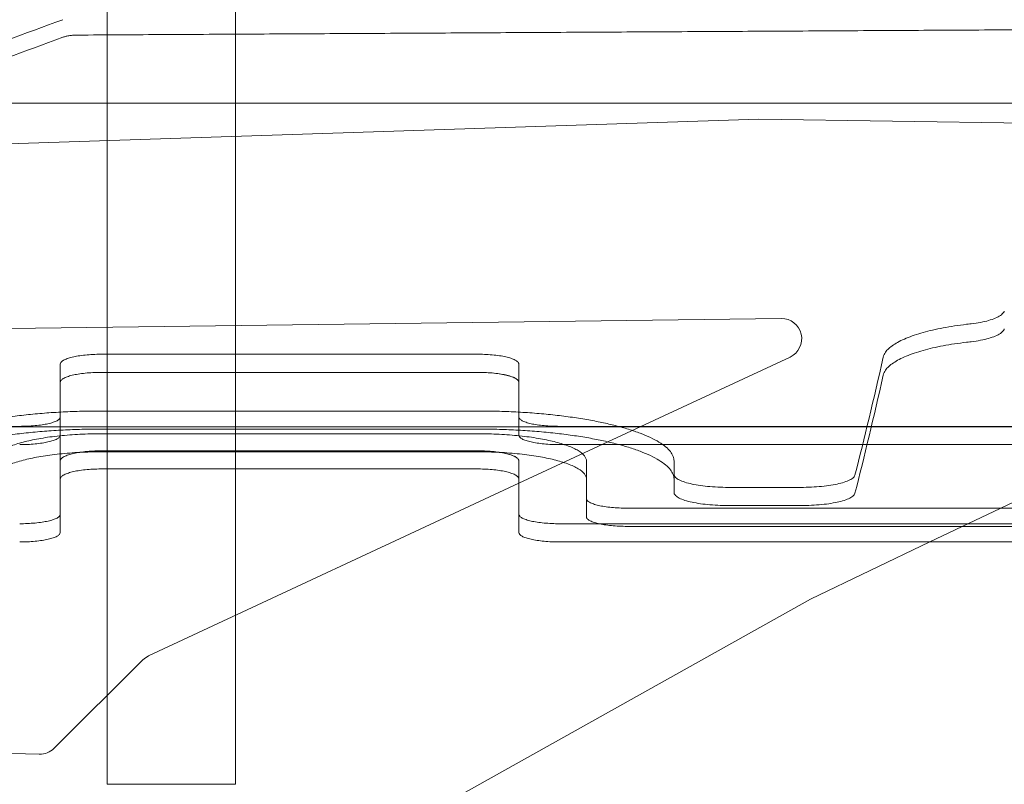
# Model space of a CAD drawing. Units: millimetres. Extents: x -2600 to 7806, y -2747 to 2527.
# Drawn here: x 2643 to 2788, y -739 to -626 of the extents above; entities that cross this region are included whole.
import ezdxf

# ---------------------------------------------------------------- set-up
doc = ezdxf.new("R2010")
doc.units = ezdxf.units.MM

msp = doc.modelspace()

# ---------------------------------------------------------------- linework, layer by layer
at = {"color": 0, "linetype": 'Continuous', "lineweight": 0}
for p, q in [((2655.494, -739.499, 0), (2655.494, -573.999, 0)), ((2674.494, -739.499, 0), (2674.494, -573.999, 0)), ((2479.572, -638.499, 0), (2977.513, -638.499, 0)), ((2633.093, -644.821, 0), (2752.052, -640.885, 0)), ((2752.052, -640.885, 0), (2838.903, -642.151, 0)), ((2873.721, -657.586, 0), (2777.417, -703.571, 0)), ((2755.375, -670.432, 0), (2641.073, -671.939, 0)), ((2654.513, -675.744, 0), (2710.513, -675.744, 0)), ((2716.513, -694.875, 0), (2756.682, -676.151, 0)), ((2648.513, -685.063, 0), (2648.513, -677.228, 0)), ((2648.513, -677.228, 0), (2648.513, -679.917, 0)), ((2654.513, -678.43, 0), (2710.513, -678.43, 0)), ((2710.513, -678.43, 0), (2654.513, -678.43, 0)), ((2716.513, -677.228, 0), (2716.513, -685.063, 0)), ((2716.513, -677.228, 0), (2716.513, -679.917, 0)), ((2648.513, -679.917, 0), (2648.513, -691.566, 0)), ((2648.513, -687.768, 0), (2648.513, -679.917, 0)), ((2648.513, -679.917, 0), (2648.513, -687.768, 0)), ((2716.513, -679.917, 0), (2716.513, -687.768, 0)), ((2716.513, -687.768, 0), (2716.513, -679.917, 0)), ((2710.494, -684.157, 0), (2654.494, -684.157, 0)), ((2648.513, -685.063, 0), (2648.513, -687.768, 0)), ((2648.513, -685.063, 0), (2648.513, -687.768, 0)), ((2716.513, -685.063, 0), (2716.513, -687.768, 0)), ((2498.203, -686.499, 0), (2991.158, -686.499, 0)), ((2541.239, -686.428, 0), (2642.513, -686.428, 0)), ((2654.494, -686.831, 0), (2710.494, -686.831, 0)), ((2722.513, -686.428, 0), (2988.158, -686.428, 0)), ((2648.513, -687.768, 0), (2648.513, -694.251, 0)), ((2654.514, -687.53, 0), (2710.514, -687.53, 0)), ((2710.513, -690.067, 0), (2654.513, -690.067, 0)), ((2654.513, -690.067, 0), (2710.513, -690.067, 0)), ((2710.514, -690.209, 0), (2654.514, -690.209, 0)), ((2722.513, -689.136, 0), (2988.158, -689.136, 0)), ((2988.158, -689.136, 0), (2722.513, -689.136, 0)), ((2648.513, -691.566, 0), (2648.513, -694.251, 0)), ((2648.513, -691.566, 0), (2648.513, -694.253, 0)), ((2648.513, -694.251, 0), (2648.513, -691.566, 0)), ((2716.513, -699.485, 0), (2716.513, -691.566, 0)), ((2716.513, -691.566, 0), (2716.513, -699.485, 0)), ((2716.513, -691.566, 0), (2716.513, -694.253, 0)), ((2726.514, -691.566, 0), (2726.514, -694.253, 0)), ((2726.514, -691.566, 0), (2726.514, -697.143, 0)), ((2739.494, -693.536, 0), (2739.494, -691.566, 0)), ((2739.494, -691.566, 0), (2739.494, -694.253, 0)), ((2710.513, -692.751, 0), (2654.513, -692.751, 0)), ((2648.513, -694.251, 0), (2648.513, -699.485, 0)), ((2648.513, -699.485, 0), (2648.513, -694.251, 0)), ((2648.513, -694.251, 0), (2648.513, -699.485, 0)), ((2648.513, -694.253, 0), (2648.513, -702.188, 0)), ((2716.513, -702.188, 0), (2716.513, -694.253, 0)), ((2726.514, -699.841, 0), (2726.514, -694.253, 0)), ((2739.494, -693.536, 0), (2739.494, -696.226, 0)), ((2739.494, -694.253, 0), (2739.494, -696.226, 0)), ((2661.615, -720.464, 0), (2716.513, -694.875, 0)), ((2758.325, -695.474, 0), (2747.494, -695.474, 0)), ((2726.514, -697.143, 0), (2726.514, -699.841, 0)), ((2732.514, -698.554, 0), (2971.938, -698.554, 0)), ((2747.494, -698.168, 0), (2758.325, -698.168, 0)), ((2648.513, -699.485, 0), (2648.513, -702.188, 0)), ((2648.513, -699.485, 0), (2648.513, -702.188, 0)), ((2716.513, -699.485, 0), (2716.513, -702.188, 0)), ((2726.514, -699.841, 0), (2726.514, -699.841, 0)), ((2988.158, -700.866, 0), (2722.513, -700.866, 0)), ((2722.513, -700.866, 0), (2988.158, -700.866, 0)), ((2971.938, -701.255, 0), (2732.514, -701.255, 0)), ((2988.158, -703.571, 0), (2722.513, -703.571, 0)), ((2777.417, -703.571, 0), (2759.707, -712.027, 0)), ((2759.707, -712.027, 0), (2661.996, -766.718, 0)), ((2647.611, -734.161, 0), (2660.765, -721.058, 0)), ((2594.241, -733.724, 0), (2645.417, -735.035, 0)), ((2655.494, -739.499, 0), (2674.494, -739.499, 0))]:
    msp.add_line(p, q, dxfattribs=at)
for centre, start, end in [((2755.414, -673.432, 0), 294.99122, 90.75548), ((2662.882, -723.183, 0), 114.99122, 134.89132), ((2645.494, -732.036, 0), 268.53188, 314.89132)]:
    msp.add_arc(centre, 3, start, end, dxfattribs=at)
for centre, major_axis, ratio, start_param, end_param in [((3017.509, 1231.37, 0), (1601.773, 1764.989), 0.5588556, 3.9541467, 3.9631993), ((3017.509, 1231.37, 0), (-1604.201, -1767.665), 0.5588556, 0.8128707, 0.8219091), ((2804.643, 1231.37, 0), (-64.729, -1979.012), 0.0532031, 0.2358551, 0.2713435), ((2804.643, 1231.37, 0), (-64.827, -1982.012), 0.0532031, 0.2363488, 0.2717785)]:
    msp.add_ellipse(centre, major_axis=major_axis, ratio=ratio, start_param=start_param, end_param=end_param, dxfattribs=at)
msp.add_rational_spline([(2859.694, -627.252, 0), (2755.339, -627.838, 0), (2651.019, -628.421, 0)], [1, 0.999999638326, 1], degree=2, dxfattribs=at)
for points, knots in [([(2651.019, -628.421, 0), (2650.845, -628.422, 0), (2650.667, -628.429, 0), (2650.297, -628.454, 0), (2650.105, -628.475, 0), (2649.737, -628.528, 0), (2649.561, -628.562, 0), (2649.235, -628.638, 0), (2649.085, -628.682, 0), (2648.933, -628.735, 0), (2648.912, -628.743, 0), (2648.892, -628.75, 0)], [9.1782398, 9.1782398, 9.1782398, 9.1782398, 9.6952354, 9.6952354, 10.2596827, 10.2596827, 10.82413, 10.82413, 11.3885772, 11.3885772, 11.4766191, 11.4766191, 11.4766191, 11.4766191]), ([(2788.444, -669.338, 0), (2788.419, -669.408, 0), (2788.383, -669.478, 0), (2788.233, -669.697, 0), (2788.078, -669.846, 0), (2787.664, -670.131, 0), (2787.406, -670.268, 0), (2786.807, -670.522, 0), (2786.467, -670.638, 0), (2785.751, -670.84, 0), (2785.355, -670.933, 0), (2784.49, -671.098, 0), (2784.022, -671.169, 0), (2783.468, -671.235, 0), (2783.403, -671.242, 0), (2783.337, -671.249, 0)], [37.6627627, 37.6627627, 37.6627627, 37.6627627, 38.390905, 38.390905, 39.9566423, 39.9566423, 41.5223797, 41.5223797, 43.0881171, 43.0881171, 44.5921763, 44.5921763, 46.0962354, 46.0962354, 46.2967489, 46.2967489, 46.2967489, 46.2967489]), ([(2783.337, -671.249, 0), (2783.173, -671.267, 0), (2783.01, -671.286, 0), (2781.625, -671.448, 0), (2780.455, -671.627, 0), (2778.295, -672.036, 0), (2777.304, -672.268, 0), (2775.514, -672.767, 0), (2774.661, -673.055, 0), (2773.162, -673.678, 0), (2772.517, -674.013, 0), (2771.483, -674.709, 0), (2771.094, -675.07, 0), (2770.668, -675.674, 0), (2770.556, -675.917, 0), (2770.503, -676.156, 0)], [68.5216702, 68.5216702, 68.5216702, 68.5216702, 69.0203629, 69.0203629, 72.7791338, 72.7791338, 76.5379047, 76.5379047, 80.4618363, 80.4618363, 84.385768, 84.385768, 88.3096996, 88.3096996, 90.9495222, 90.9495222, 90.9495222, 90.9495222]), ([(2783.337, -673.904, 0), (2783.403, -673.897, 0), (2783.468, -673.89, 0), (2784.022, -673.824, 0), (2784.491, -673.753, 0), (2785.355, -673.588, 0), (2785.751, -673.494, 0), (2786.467, -673.292, 0), (2786.807, -673.176, 0), (2787.406, -672.922, 0), (2787.664, -672.785, 0), (2788.078, -672.499, 0), (2788.233, -672.35, 0), (2788.383, -672.13, 0), (2788.419, -672.06, 0), (2788.444, -671.991, 0)], [2.8075802, 2.8075802, 2.8075802, 2.8075802, 3.0081345, 3.0081345, 4.5122018, 4.5122018, 6.016269, 6.016269, 7.5818175, 7.5818175, 9.147366, 9.147366, 10.7129145, 10.7129145, 11.4409612, 11.4409612, 11.4409612, 11.4409612]), ([(2770.503, -678.818, 0), (2770.556, -678.579, 0), (2770.668, -678.336, 0), (2771.094, -677.731, 0), (2771.483, -677.369, 0), (2772.517, -676.672, 0), (2773.162, -676.336, 0), (2774.661, -675.712, 0), (2775.514, -675.424, 0), (2777.304, -674.924, 0), (2778.295, -674.692, 0), (2780.455, -674.282, 0), (2781.625, -674.104, 0), (2783.009, -673.941, 0), (2783.173, -673.922, 0), (2783.337, -673.904, 0)], [32.0541871, 32.0541871, 32.0541871, 32.0541871, 34.6936642, 34.6936642, 38.6170912, 38.6170912, 42.5405181, 42.5405181, 46.463945, 46.463945, 50.2227408, 50.2227408, 53.9815367, 53.9815367, 54.48034, 54.48034, 54.48034, 54.48034]), ([(2648.513, -677.228, 0), (2648.513, -677.135, 0), (2648.549, -677.039, 0), (2648.703, -676.847, 0), (2648.82, -676.751, 0), (2649.131, -676.567, 0), (2649.326, -676.478, 0), (2649.778, -676.313, 0), (2650.035, -676.238, 0), (2650.573, -676.107, 0), (2650.869, -676.047, 0), (2651.515, -675.94, 0), (2651.865, -675.894, 0), (2652.597, -675.819, 0), (2652.979, -675.79, 0), (2653.749, -675.753, 0), (2654.137, -675.744, 0), (2654.513, -675.744, 0)], [9.2757163, 9.2757163, 9.2757163, 9.2757163, 10.4664033, 10.4664033, 11.6570902, 11.6570902, 12.8477772, 12.8477772, 14.0384642, 14.0384642, 15.1656293, 15.1656293, 16.2927945, 16.2927945, 17.4199596, 17.4199596, 18.5471248, 18.5471248, 18.5471248, 18.5471248]), ([(2710.513, -675.744, 0), (2710.894, -675.744, 0), (2711.287, -675.753, 0), (2712.066, -675.791, 0), (2712.453, -675.821, 0), (2713.192, -675.897, 0), (2713.545, -675.945, 0), (2714.195, -676.054, 0), (2714.493, -676.115, 0), (2715.026, -676.248, 0), (2715.278, -676.323, 0), (2715.719, -676.486, 0), (2715.909, -676.574, 0), (2716.214, -676.757, 0), (2716.328, -676.851, 0), (2716.478, -677.041, 0), (2716.513, -677.136, 0), (2716.513, -677.228, 0)], [18.5471248, 18.5471248, 18.5471248, 18.5471248, 19.6892908, 19.6892908, 20.8314568, 20.8314568, 21.9736228, 21.9736228, 23.1157888, 23.1157888, 24.2915042, 24.2915042, 25.4672196, 25.4672196, 26.6429351, 26.6429351, 27.8186505, 27.8186505, 27.8186505, 27.8186505]), ([(2648.513, -679.917, 0), (2648.513, -679.824, 0), (2648.549, -679.728, 0), (2648.703, -679.535, 0), (2648.82, -679.439, 0), (2649.131, -679.255, 0), (2649.326, -679.166, 0), (2649.778, -679.001, 0), (2650.035, -678.925, 0), (2650.573, -678.794, 0), (2650.869, -678.734, 0), (2651.515, -678.627, 0), (2651.865, -678.58, 0), (2652.597, -678.505, 0), (2652.979, -678.477, 0), (2653.749, -678.439, 0), (2654.137, -678.43, 0), (2654.513, -678.43, 0)], [9.2749375, 9.2749375, 9.2749375, 9.2749375, 10.4654247, 10.4654247, 11.6559119, 11.6559119, 12.8463991, 12.8463991, 14.0368863, 14.0368863, 15.1640604, 15.1640604, 16.2912345, 16.2912345, 17.4184086, 17.4184086, 18.5455827, 18.5455827, 18.5455827, 18.5455827]), ([(2654.513, -678.43, 0), (2654.137, -678.43, 0), (2653.749, -678.439, 0), (2652.979, -678.477, 0), (2652.597, -678.505, 0), (2651.865, -678.58, 0), (2651.515, -678.627, 0), (2650.869, -678.734, 0), (2650.573, -678.794, 0), (2650.035, -678.925, 0), (2649.778, -679.001, 0), (2649.326, -679.166, 0), (2649.131, -679.255, 0), (2648.82, -679.439, 0), (2648.703, -679.535, 0), (2648.549, -679.728, 0), (2648.513, -679.824, 0), (2648.513, -679.917, 0)], [18.5455827, 18.5455827, 18.5455827, 18.5455827, 19.6727568, 19.6727568, 20.7999309, 20.7999309, 21.9271049, 21.9271049, 23.054279, 23.054279, 24.2447662, 24.2447662, 25.4352534, 25.4352534, 26.6257407, 26.6257407, 27.8162279, 27.8162279, 27.8162279, 27.8162279]), ([(2710.513, -678.43, 0), (2710.894, -678.43, 0), (2711.287, -678.44, 0), (2712.066, -678.478, 0), (2712.452, -678.507, 0), (2713.192, -678.584, 0), (2713.545, -678.632, 0), (2714.195, -678.741, 0), (2714.493, -678.803, 0), (2715.026, -678.935, 0), (2715.278, -679.01, 0), (2715.719, -679.174, 0), (2715.909, -679.262, 0), (2716.214, -679.445, 0), (2716.328, -679.54, 0), (2716.478, -679.73, 0), (2716.513, -679.825, 0), (2716.513, -679.917, 0)], [18.5455827, 18.5455827, 18.5455827, 18.5455827, 19.6877083, 19.6877083, 20.8298339, 20.8298339, 21.9719595, 21.9719595, 23.1140851, 23.1140851, 24.2896499, 24.2896499, 25.4652147, 25.4652147, 26.6407795, 26.6407795, 27.8163443, 27.8163443, 27.8163443, 27.8163443]), ([(2716.513, -679.917, 0), (2716.513, -679.824, 0), (2716.477, -679.728, 0), (2716.323, -679.535, 0), (2716.206, -679.439, 0), (2715.895, -679.255, 0), (2715.7, -679.166, 0), (2715.248, -679.001, 0), (2714.991, -678.925, 0), (2714.453, -678.794, 0), (2714.157, -678.734, 0), (2713.511, -678.627, 0), (2713.161, -678.58, 0), (2712.429, -678.505, 0), (2712.047, -678.477, 0), (2711.277, -678.439, 0), (2710.889, -678.43, 0), (2710.513, -678.43, 0)], [9.2749375, 9.2749375, 9.2749375, 9.2749375, 10.4654247, 10.4654247, 11.6559119, 11.6559119, 12.8463991, 12.8463991, 14.0368863, 14.0368863, 15.1640604, 15.1640604, 16.2912345, 16.2912345, 17.4184086, 17.4184086, 18.5455827, 18.5455827, 18.5455827, 18.5455827]), ([(2654.494, -684.157, 0), (2653.587, -684.157, 0), (2652.664, -684.168, 0), (2650.807, -684.215, 0), (2649.873, -684.25, 0), (2648.011, -684.345, 0), (2647.083, -684.405, 0), (2645.252, -684.549, 0), (2644.347, -684.633, 0), (2642.578, -684.823, 0), (2641.712, -684.93, 0), (2640.033, -685.163, 0), (2639.219, -685.29, 0), (2637.657, -685.56, 0), (2636.908, -685.704, 0), (2635.484, -686.004, 0), (2634.81, -686.161, 0), (2633.51, -686.491, 0), (2632.865, -686.671, 0), (2631.636, -687.049, 0), (2631.053, -687.247, 0), (2629.962, -687.659, 0), (2629.454, -687.873, 0), (2628.523, -688.311, 0), (2628.101, -688.536, 0), (2627.35, -688.994, 0), (2627.02, -689.227, 0), (2626.457, -689.697, 0), (2626.224, -689.933, 0), (2625.854, -690.406, 0), (2625.717, -690.642, 0), (2625.538, -691.108, 0), (2625.494, -691.339, 0), (2625.494, -691.566, 0)], [89.6076143, 89.6076143, 89.6076143, 89.6076143, 92.3312789, 92.3312789, 95.0549434, 95.0549434, 97.7786079, 97.7786079, 100.5022724, 100.5022724, 103.225937, 103.225937, 105.9496015, 105.9496015, 108.673266, 108.673266, 111.3969305, 111.3969305, 114.2675402, 114.2675402, 117.1381499, 117.1381499, 120.0087595, 120.0087595, 122.8793692, 122.8793692, 125.7499789, 125.7499789, 128.6205886, 128.6205886, 131.4911982, 131.4911982, 134.3618079, 134.3618079, 134.3618079, 134.3618079]), ([(2739.494, -691.566, 0), (2739.494, -691.339, 0), (2739.451, -691.109, 0), (2739.272, -690.642, 0), (2739.135, -690.406, 0), (2738.765, -689.933, 0), (2738.532, -689.697, 0), (2737.969, -689.227, 0), (2737.639, -688.994, 0), (2736.888, -688.536, 0), (2736.465, -688.311, 0), (2735.535, -687.873, 0), (2735.027, -687.659, 0), (2733.936, -687.247, 0), (2733.353, -687.049, 0), (2732.124, -686.671, 0), (2731.479, -686.491, 0), (2730.179, -686.161, 0), (2729.504, -686.004, 0), (2728.081, -685.704, 0), (2727.332, -685.56, 0), (2725.769, -685.29, 0), (2724.956, -685.163, 0), (2723.276, -684.93, 0), (2722.411, -684.823, 0), (2720.641, -684.633, 0), (2719.737, -684.549, 0), (2717.905, -684.405, 0), (2716.978, -684.345, 0), (2715.116, -684.25, 0), (2714.182, -684.215, 0), (2712.325, -684.168, 0), (2711.402, -684.157, 0), (2710.494, -684.157, 0)], [44.8529467, 44.8529467, 44.8529467, 44.8529467, 47.7235563, 47.7235563, 50.594166, 50.594166, 53.4647757, 53.4647757, 56.3353853, 56.3353853, 59.205995, 59.205995, 62.0766047, 62.0766047, 64.9472144, 64.9472144, 67.817824, 67.817824, 70.5414886, 70.5414886, 73.2651531, 73.2651531, 75.9888176, 75.9888176, 78.7124821, 78.7124821, 81.4361467, 81.4361467, 84.1598112, 84.1598112, 86.8834757, 86.8834757, 89.6071402, 89.6071402, 89.6071402, 89.6071402]), ([(2642.513, -686.428, 0), (2642.889, -686.428, 0), (2643.276, -686.42, 0), (2644.046, -686.386, 0), (2644.428, -686.36, 0), (2645.158, -686.292, 0), (2645.507, -686.25, 0), (2646.152, -686.153, 0), (2646.447, -686.098, 0), (2646.986, -685.979, 0), (2647.245, -685.909, 0), (2647.698, -685.758, 0), (2647.893, -685.676, 0), (2648.206, -685.506, 0), (2648.323, -685.417, 0), (2648.477, -685.239, 0), (2648.513, -685.149, 0), (2648.513, -685.063, 0)], [0, 0, 0, 0, 1.126957, 1.126957, 2.253914, 2.253914, 3.3808709, 3.3808709, 4.5078279, 4.5078279, 5.7069912, 5.7069912, 6.9061545, 6.9061545, 8.1053178, 8.1053178, 9.3044811, 9.3044811, 9.3044811, 9.3044811]), ([(2716.513, -685.063, 0), (2716.513, -685.15, 0), (2716.549, -685.239, 0), (2716.703, -685.417, 0), (2716.82, -685.506, 0), (2717.133, -685.676, 0), (2717.328, -685.758, 0), (2717.781, -685.909, 0), (2718.04, -685.979, 0), (2718.579, -686.098, 0), (2718.874, -686.153, 0), (2719.518, -686.25, 0), (2719.868, -686.292, 0), (2720.598, -686.36, 0), (2720.98, -686.386, 0), (2721.75, -686.42, 0), (2722.137, -686.428, 0), (2722.513, -686.428, 0)], [-9.3044812, -9.3044812, -9.3044812, -9.3044812, -8.1053179, -8.1053179, -6.9061546, -6.9061546, -5.7069913, -5.7069913, -4.507828, -4.507828, -3.380871, -3.380871, -2.253914, -2.253914, -1.126957, -1.126957, 0, 0, 0, 0]), ([(2625.494, -694.253, 0), (2625.494, -694.026, 0), (2625.538, -693.795, 0), (2625.717, -693.327, 0), (2625.854, -693.091, 0), (2626.224, -692.617, 0), (2626.457, -692.38, 0), (2627.02, -691.91, 0), (2627.35, -691.677, 0), (2628.101, -691.218, 0), (2628.523, -690.992, 0), (2629.453, -690.553, 0), (2629.961, -690.339, 0), (2631.053, -689.927, 0), (2631.636, -689.728, 0), (2632.864, -689.349, 0), (2633.509, -689.169, 0), (2634.81, -688.838, 0), (2635.484, -688.682, 0), (2636.907, -688.381, 0), (2637.656, -688.237, 0), (2639.219, -687.966, 0), (2640.033, -687.839, 0), (2641.712, -687.605, 0), (2642.578, -687.499, 0), (2644.347, -687.308, 0), (2645.251, -687.224, 0), (2647.083, -687.08, 0), (2648.011, -687.02, 0), (2649.873, -686.924, 0), (2650.807, -686.889, 0), (2652.664, -686.842, 0), (2653.587, -686.831, 0), (2654.494, -686.831, 0)], [44.8491396, 44.8491396, 44.8491396, 44.8491396, 47.7192946, 47.7192946, 50.5894495, 50.5894495, 53.4596045, 53.4596045, 56.3297594, 56.3297594, 59.1999144, 59.1999144, 62.0700693, 62.0700693, 64.9402243, 64.9402243, 67.8103793, 67.8103793, 70.5340665, 70.5340665, 73.2577537, 73.2577537, 75.9814409, 75.9814409, 78.7051281, 78.7051281, 81.4288153, 81.4288153, 84.1525025, 84.1525025, 86.8761897, 86.8761897, 89.599877, 89.599877, 89.599877, 89.599877]), ([(2710.494, -686.831, 0), (2711.402, -686.831, 0), (2712.325, -686.842, 0), (2714.182, -686.889, 0), (2715.116, -686.924, 0), (2716.978, -687.02, 0), (2717.905, -687.08, 0), (2719.737, -687.224, 0), (2720.642, -687.308, 0), (2722.411, -687.499, 0), (2723.277, -687.605, 0), (2724.956, -687.839, 0), (2725.77, -687.966, 0), (2727.332, -688.237, 0), (2728.082, -688.381, 0), (2729.505, -688.682, 0), (2730.179, -688.839, 0), (2731.48, -689.169, 0), (2732.125, -689.349, 0), (2733.353, -689.728, 0), (2733.936, -689.927, 0), (2735.027, -690.339, 0), (2735.535, -690.553, 0), (2736.466, -690.993, 0), (2736.888, -691.218, 0), (2737.639, -691.677, 0), (2737.969, -691.91, 0), (2738.532, -692.38, 0), (2738.765, -692.617, 0), (2739.135, -693.091, 0), (2739.272, -693.327, 0), (2739.451, -693.795, 0), (2739.494, -694.026, 0), (2739.494, -694.253, 0)], [89.599877, 89.599877, 89.599877, 89.599877, 92.3235642, 92.3235642, 95.0472514, 95.0472514, 97.7709386, 97.7709386, 100.4946258, 100.4946258, 103.218313, 103.218313, 105.9420002, 105.9420002, 108.6656874, 108.6656874, 111.3893747, 111.3893747, 114.2595296, 114.2595296, 117.1296846, 117.1296846, 119.9998395, 119.9998395, 122.8699945, 122.8699945, 125.7401494, 125.7401494, 128.6103044, 128.6103044, 131.4804594, 131.4804594, 134.3506143, 134.3506143, 134.3506143, 134.3506143]), ([(2638.514, -691.566, 0), (2638.514, -691.316, 0), (2638.61, -691.056, 0), (2639.019, -690.537, 0), (2639.331, -690.278, 0), (2640.161, -689.777, 0), (2640.679, -689.536, 0), (2641.884, -689.088, 0), (2642.57, -688.882, 0), (2644.005, -688.524, 0), (2644.795, -688.359, 0), (2646.518, -688.067, 0), (2647.452, -687.94, 0), (2649.404, -687.735, 0), (2650.423, -687.657, 0), (2652.477, -687.554, 0), (2653.512, -687.53, 0), (2654.514, -687.53, 0)], [24.7338363, 24.7338363, 24.7338363, 24.7338363, 27.9040957, 27.9040957, 31.0743578, 31.0743578, 34.2446199, 34.2446199, 37.414882, 37.414882, 40.4205644, 40.4205644, 43.4262468, 43.4262468, 46.4319293, 46.4319293, 49.4376117, 49.4376117, 49.4376117, 49.4376117]), ([(2642.513, -689.136, 0), (2642.889, -689.136, 0), (2643.276, -689.128, 0), (2644.046, -689.094, 0), (2644.428, -689.068, 0), (2645.158, -689, 0), (2645.508, -688.958, 0), (2646.152, -688.861, 0), (2646.447, -688.806, 0), (2646.986, -688.686, 0), (2647.245, -688.616, 0), (2647.698, -688.465, 0), (2647.893, -688.383, 0), (2648.206, -688.212, 0), (2648.323, -688.123, 0), (2648.477, -687.945, 0), (2648.513, -687.855, 0), (2648.513, -687.768, 0)], [0, 0, 0, 0, 1.1269664, 1.1269664, 2.2539329, 2.2539329, 3.3808993, 3.3808993, 4.5078658, 4.5078658, 5.706799, 5.706799, 6.9057322, 6.9057322, 8.1046653, 8.1046653, 9.3035985, 9.3035985, 9.3035985, 9.3035985]), ([(2648.513, -687.768, 0), (2648.513, -687.855, 0), (2648.477, -687.945, 0), (2648.323, -688.123, 0), (2648.206, -688.212, 0), (2647.893, -688.383, 0), (2647.698, -688.465, 0), (2647.245, -688.616, 0), (2646.986, -688.686, 0), (2646.447, -688.806, 0), (2646.152, -688.861, 0), (2645.508, -688.958, 0), (2645.158, -689, 0), (2644.428, -689.068, 0), (2644.046, -689.094, 0), (2643.276, -689.128, 0), (2642.889, -689.136, 0), (2642.513, -689.136, 0)], [-9.3035985, -9.3035985, -9.3035985, -9.3035985, -8.1046653, -8.1046653, -6.9057322, -6.9057322, -5.706799, -5.706799, -4.5078658, -4.5078658, -3.3808993, -3.3808993, -2.2539329, -2.2539329, -1.1269664, -1.1269664, 0, 0, 0, 0]), ([(2710.514, -687.53, 0), (2711.516, -687.53, 0), (2712.55, -687.554, 0), (2714.604, -687.657, 0), (2715.624, -687.735, 0), (2717.576, -687.94, 0), (2718.509, -688.067, 0), (2720.233, -688.359, 0), (2721.023, -688.524, 0), (2722.458, -688.882, 0), (2723.144, -689.088, 0), (2724.349, -689.536, 0), (2724.867, -689.777, 0), (2725.697, -690.278, 0), (2726.009, -690.537, 0), (2726.417, -691.056, 0), (2726.514, -691.316, 0), (2726.514, -691.566, 0)], [49.4376117, 49.4376117, 49.4376117, 49.4376117, 52.4432941, 52.4432941, 55.4489765, 55.4489765, 58.4546589, 58.4546589, 61.4603414, 61.4603414, 64.6306035, 64.6306035, 67.8008655, 67.8008655, 70.9711276, 70.9711276, 74.1413897, 74.1413897, 74.1413897, 74.1413897]), ([(2716.513, -687.768, 0), (2716.513, -687.855, 0), (2716.549, -687.945, 0), (2716.703, -688.123, 0), (2716.82, -688.212, 0), (2717.133, -688.383, 0), (2717.328, -688.465, 0), (2717.781, -688.616, 0), (2718.04, -688.686, 0), (2718.578, -688.806, 0), (2718.874, -688.861, 0), (2719.518, -688.958, 0), (2719.868, -689, 0), (2720.598, -689.068, 0), (2720.98, -689.094, 0), (2721.75, -689.128, 0), (2722.137, -689.136, 0), (2722.513, -689.136, 0)], [-9.3035987, -9.3035987, -9.3035987, -9.3035987, -8.1046655, -8.1046655, -6.9057323, -6.9057323, -5.7067991, -5.7067991, -4.5078659, -4.5078659, -3.3808994, -3.3808994, -2.2539329, -2.2539329, -1.1269665, -1.1269665, 0, 0, 0, 0]), ([(2722.513, -689.136, 0), (2722.137, -689.136, 0), (2721.75, -689.128, 0), (2720.98, -689.094, 0), (2720.598, -689.068, 0), (2719.868, -689, 0), (2719.518, -688.958, 0), (2718.874, -688.861, 0), (2718.578, -688.806, 0), (2718.04, -688.686, 0), (2717.781, -688.616, 0), (2717.328, -688.465, 0), (2717.133, -688.383, 0), (2716.82, -688.212, 0), (2716.703, -688.123, 0), (2716.549, -687.945, 0), (2716.513, -687.855, 0), (2716.513, -687.768, 0)], [0, 0, 0, 0, 1.1269665, 1.1269665, 2.2539329, 2.2539329, 3.3808994, 3.3808994, 4.5078659, 4.5078659, 5.7067991, 5.7067991, 6.9057323, 6.9057323, 8.1046655, 8.1046655, 9.3035987, 9.3035987, 9.3035987, 9.3035987]), ([(2654.514, -690.209, 0), (2653.512, -690.209, 0), (2652.477, -690.234, 0), (2650.423, -690.337, 0), (2649.404, -690.415, 0), (2647.452, -690.62, 0), (2646.518, -690.748, 0), (2644.795, -691.041, 0), (2644.005, -691.206, 0), (2642.57, -691.564, 0), (2641.884, -691.771, 0), (2640.679, -692.22, 0), (2640.161, -692.461, 0), (2639.331, -692.962, 0), (2639.019, -693.222, 0), (2638.61, -693.742, 0), (2638.514, -694.002, 0), (2638.514, -694.253, 0)], [49.4336079, 49.4336079, 49.4336079, 49.4336079, 52.4393144, 52.4393144, 55.4450208, 55.4450208, 58.4507273, 58.4507273, 61.4564338, 61.4564338, 64.6261847, 64.6261847, 67.7959356, 67.7959356, 70.9656865, 70.9656865, 74.1354348, 74.1354348, 74.1354348, 74.1354348]), ([(2654.513, -690.067, 0), (2654.137, -690.067, 0), (2653.749, -690.076, 0), (2652.979, -690.114, 0), (2652.597, -690.142, 0), (2651.865, -690.218, 0), (2651.515, -690.265, 0), (2650.869, -690.373, 0), (2650.573, -690.433, 0), (2650.035, -690.566, 0), (2649.777, -690.642, 0), (2649.325, -690.808, 0), (2649.131, -690.898, 0), (2648.82, -691.084, 0), (2648.702, -691.181, 0), (2648.549, -691.375, 0), (2648.513, -691.472, 0), (2648.513, -691.566, 0)], [18.5389901, 18.5389901, 18.5389901, 18.5389901, 19.6662024, 19.6662024, 20.7934147, 20.7934147, 21.920627, 21.920627, 23.0478392, 23.0478392, 24.2374724, 24.2374724, 25.4271056, 25.4271056, 26.6167388, 26.6167388, 27.806372, 27.806372, 27.806372, 27.806372]), ([(2648.513, -691.566, 0), (2648.513, -691.472, 0), (2648.549, -691.375, 0), (2648.702, -691.181, 0), (2648.82, -691.084, 0), (2649.131, -690.898, 0), (2649.325, -690.808, 0), (2649.777, -690.642, 0), (2650.035, -690.566, 0), (2650.573, -690.433, 0), (2650.869, -690.373, 0), (2651.515, -690.265, 0), (2651.865, -690.218, 0), (2652.597, -690.142, 0), (2652.979, -690.114, 0), (2653.749, -690.076, 0), (2654.137, -690.067, 0), (2654.513, -690.067, 0)], [9.2716082, 9.2716082, 9.2716082, 9.2716082, 10.4612414, 10.4612414, 11.6508746, 11.6508746, 12.8405078, 12.8405078, 14.030141, 14.030141, 15.1573533, 15.1573533, 16.2845656, 16.2845656, 17.4117778, 17.4117778, 18.5389901, 18.5389901, 18.5389901, 18.5389901]), ([(2716.513, -691.566, 0), (2716.513, -691.472, 0), (2716.477, -691.375, 0), (2716.323, -691.181, 0), (2716.206, -691.084, 0), (2715.895, -690.898, 0), (2715.7, -690.808, 0), (2715.249, -690.642, 0), (2714.991, -690.566, 0), (2714.453, -690.433, 0), (2714.157, -690.373, 0), (2713.511, -690.265, 0), (2713.161, -690.218, 0), (2712.429, -690.142, 0), (2712.047, -690.114, 0), (2711.277, -690.076, 0), (2710.889, -690.067, 0), (2710.513, -690.067, 0)], [9.2716082, 9.2716082, 9.2716082, 9.2716082, 10.4612414, 10.4612414, 11.6508746, 11.6508746, 12.8405078, 12.8405078, 14.030141, 14.030141, 15.1573533, 15.1573533, 16.2845656, 16.2845656, 17.4117778, 17.4117778, 18.5389901, 18.5389901, 18.5389901, 18.5389901]), ([(2710.513, -690.067, 0), (2710.894, -690.067, 0), (2711.286, -690.076, 0), (2712.066, -690.115, 0), (2712.452, -690.144, 0), (2713.191, -690.222, 0), (2713.544, -690.27, 0), (2714.195, -690.38, 0), (2714.493, -690.442, 0), (2715.026, -690.575, 0), (2715.277, -690.652, 0), (2715.719, -690.816, 0), (2715.909, -690.905, 0), (2716.214, -691.09, 0), (2716.328, -691.185, 0), (2716.478, -691.377, 0), (2716.513, -691.473, 0), (2716.513, -691.566, 0)], [18.5389901, 18.5389901, 18.5389901, 18.5389901, 19.680943, 19.680943, 20.8228959, 20.8228959, 21.9648488, 21.9648488, 23.1068017, 23.1068017, 24.2817226, 24.2817226, 25.4566434, 25.4566434, 26.6315643, 26.6315643, 27.8064852, 27.8064852, 27.8064852, 27.8064852]), ([(2726.514, -694.253, 0), (2726.514, -694.002, 0), (2726.417, -693.742, 0), (2726.009, -693.222, 0), (2725.697, -692.962, 0), (2724.867, -692.461, 0), (2724.349, -692.22, 0), (2723.144, -691.771, 0), (2722.458, -691.564, 0), (2721.023, -691.206, 0), (2720.233, -691.041, 0), (2718.509, -690.748, 0), (2717.576, -690.62, 0), (2715.624, -690.415, 0), (2714.604, -690.337, 0), (2712.55, -690.234, 0), (2711.516, -690.209, 0), (2710.514, -690.209, 0)], [24.7317784, 24.7317784, 24.7317784, 24.7317784, 27.9015293, 27.9015293, 31.0712802, 31.0712802, 34.2410311, 34.2410311, 37.410782, 37.410782, 40.4164885, 40.4164885, 43.422195, 43.422195, 46.4279014, 46.4279014, 49.4336079, 49.4336079, 49.4336079, 49.4336079]), ([(2654.513, -692.751, 0), (2654.137, -692.751, 0), (2653.749, -692.76, 0), (2652.979, -692.798, 0), (2652.597, -692.827, 0), (2651.865, -692.903, 0), (2651.515, -692.949, 0), (2650.869, -693.057, 0), (2650.573, -693.118, 0), (2650.035, -693.251, 0), (2649.777, -693.327, 0), (2649.325, -693.494, 0), (2649.131, -693.584, 0), (2648.82, -693.77, 0), (2648.702, -693.867, 0), (2648.549, -694.061, 0), (2648.513, -694.159, 0), (2648.513, -694.253, 0)], [18.5374892, 18.5374892, 18.5374892, 18.5374892, 19.6647102, 19.6647102, 20.7919312, 20.7919312, 21.9191522, 21.9191522, 23.0463732, 23.0463732, 24.2358119, 24.2358119, 25.4252507, 25.4252507, 26.6146894, 26.6146894, 27.8041281, 27.8041281, 27.8041281, 27.8041281]), ([(2716.513, -694.253, 0), (2716.513, -694.159, 0), (2716.477, -694.061, 0), (2716.323, -693.867, 0), (2716.206, -693.77, 0), (2715.895, -693.584, 0), (2715.701, -693.494, 0), (2715.249, -693.327, 0), (2714.991, -693.251, 0), (2714.453, -693.118, 0), (2714.157, -693.057, 0), (2713.511, -692.95, 0), (2713.161, -692.903, 0), (2712.429, -692.827, 0), (2712.047, -692.798, 0), (2711.277, -692.76, 0), (2710.889, -692.751, 0), (2710.513, -692.751, 0)], [9.2708503, 9.2708503, 9.2708503, 9.2708503, 10.460289, 10.460289, 11.6497278, 11.6497278, 12.8391665, 12.8391665, 14.0286052, 14.0286052, 15.1558262, 15.1558262, 16.2830472, 16.2830472, 17.4102682, 17.4102682, 18.5374892, 18.5374892, 18.5374892, 18.5374892]), ([(2747.494, -695.474, 0), (2746.993, -695.474, 0), (2746.476, -695.462, 0), (2745.45, -695.414, 0), (2744.94, -695.378, 0), (2743.965, -695.281, 0), (2743.499, -695.221, 0), (2742.638, -695.083, 0), (2742.243, -695.006, 0), (2741.526, -694.836, 0), (2741.182, -694.737, 0), (2740.579, -694.523, 0), (2740.32, -694.407, 0), (2739.904, -694.165, 0), (2739.748, -694.039, 0), (2739.543, -693.786, 0), (2739.494, -693.659, 0), (2739.494, -693.536, 0)], [0, 0, 0, 0, 1.5030166, 1.5030166, 3.0060333, 3.0060333, 4.5090499, 4.5090499, 6.0120666, 6.0120666, 7.6020459, 7.6020459, 9.1920253, 9.1920253, 10.7820046, 10.7820046, 12.371984, 12.371984, 12.371984, 12.371984]), ([(2766.31, -693.657, 0), (2766.288, -693.742, 0), (2766.243, -693.827, 0), (2766.072, -694.039, 0), (2765.916, -694.165, 0), (2765.5, -694.407, 0), (2765.24, -694.523, 0), (2764.637, -694.737, 0), (2764.294, -694.836, 0), (2763.576, -695.006, 0), (2763.182, -695.083, 0), (2762.321, -695.221, 0), (2761.855, -695.281, 0), (2760.88, -695.378, 0), (2760.37, -695.414, 0), (2759.343, -695.462, 0), (2758.826, -695.474, 0), (2758.325, -695.474, 0)], [-11.8528264, -11.8528264, -11.8528264, -11.8528264, -10.7820046, -10.7820046, -9.1920253, -9.1920253, -7.6020459, -7.6020459, -6.0120666, -6.0120666, -4.5090499, -4.5090499, -3.0060333, -3.0060333, -1.5030166, -1.5030166, 0, 0, 0, 0]), ([(2726.514, -697.143, 0), (2726.514, -697.233, 0), (2726.55, -697.325, 0), (2726.704, -697.509, 0), (2726.821, -697.601, 0), (2727.133, -697.777, 0), (2727.328, -697.861, 0), (2727.781, -698.018, 0), (2728.039, -698.09, 0), (2728.577, -698.213, 0), (2728.873, -698.27, 0), (2729.518, -698.37, 0), (2729.868, -698.414, 0), (2730.599, -698.484, 0), (2730.981, -698.511, 0), (2731.75, -698.546, 0), (2732.138, -698.554, 0), (2732.514, -698.554, 0)], [-9.2910606, -9.2910606, -9.2910606, -9.2910606, -8.0953983, -8.0953983, -6.899736, -6.899736, -5.7040736, -5.7040736, -4.5084113, -4.5084113, -3.3813085, -3.3813085, -2.2542057, -2.2542057, -1.1271028, -1.1271028, 0, 0, 0, 0]), ([(2739.494, -696.226, 0), (2739.494, -696.35, 0), (2739.543, -696.477, 0), (2739.748, -696.731, 0), (2739.904, -696.857, 0), (2740.319, -697.099, 0), (2740.579, -697.215, 0), (2741.182, -697.43, 0), (2741.526, -697.529, 0), (2742.243, -697.699, 0), (2742.638, -697.777, 0), (2743.498, -697.915, 0), (2743.965, -697.975, 0), (2744.94, -698.072, 0), (2745.449, -698.108, 0), (2746.476, -698.157, 0), (2746.993, -698.168, 0), (2747.494, -698.168, 0)], [-12.3709385, -12.3709385, -12.3709385, -12.3709385, -10.7812318, -10.7812318, -9.1915251, -9.1915251, -7.6018184, -7.6018184, -6.0121117, -6.0121117, -4.5090838, -4.5090838, -3.0060558, -3.0060558, -1.5030279, -1.5030279, 0, 0, 0, 0]), ([(2758.325, -698.168, 0), (2758.826, -698.168, 0), (2759.343, -698.157, 0), (2760.37, -698.108, 0), (2760.88, -698.072, 0), (2761.855, -697.975, 0), (2762.321, -697.915, 0), (2763.182, -697.777, 0), (2763.576, -697.699, 0), (2764.294, -697.529, 0), (2764.637, -697.43, 0), (2765.241, -697.215, 0), (2765.5, -697.099, 0), (2765.916, -696.857, 0), (2766.072, -696.731, 0), (2766.243, -696.519, 0), (2766.288, -696.433, 0), (2766.31, -696.348, 0)], [0, 0, 0, 0, 1.5030279, 1.5030279, 3.0060558, 3.0060558, 4.5090838, 4.5090838, 6.0121117, 6.0121117, 7.6018184, 7.6018184, 9.1915251, 9.1915251, 10.7812318, 10.7812318, 11.8518636, 11.8518636, 11.8518636, 11.8518636]), ([(2648.513, -699.485, 0), (2648.513, -699.573, 0), (2648.477, -699.663, 0), (2648.323, -699.843, 0), (2648.206, -699.933, 0), (2647.893, -700.105, 0), (2647.698, -700.188, 0), (2647.245, -700.341, 0), (2646.987, -700.411, 0), (2646.448, -700.532, 0), (2646.153, -700.588, 0), (2645.508, -700.686, 0), (2645.158, -700.728, 0), (2644.428, -700.797, 0), (2644.046, -700.823, 0), (2643.276, -700.858, 0), (2642.889, -700.866, 0), (2642.513, -700.866, 0)], [-9.2998263, -9.2998263, -9.2998263, -9.2998263, -8.1018767, -8.1018767, -6.9039271, -6.9039271, -5.7059775, -5.7059775, -4.5080278, -4.5080278, -3.3810209, -3.3810209, -2.2540139, -2.2540139, -1.127007, -1.127007, 0, 0, 0, 0]), ([(2642.513, -700.866, 0), (2642.889, -700.866, 0), (2643.276, -700.858, 0), (2644.046, -700.823, 0), (2644.428, -700.797, 0), (2645.158, -700.728, 0), (2645.508, -700.686, 0), (2646.153, -700.588, 0), (2646.448, -700.532, 0), (2646.987, -700.411, 0), (2647.245, -700.341, 0), (2647.698, -700.188, 0), (2647.893, -700.105, 0), (2648.206, -699.933, 0), (2648.323, -699.843, 0), (2648.477, -699.663, 0), (2648.513, -699.573, 0), (2648.513, -699.485, 0)], [0, 0, 0, 0, 1.127007, 1.127007, 2.2540139, 2.2540139, 3.3810209, 3.3810209, 4.5080278, 4.5080278, 5.7059775, 5.7059775, 6.9039271, 6.9039271, 8.1018767, 8.1018767, 9.2998263, 9.2998263, 9.2998263, 9.2998263]), ([(2722.513, -700.866, 0), (2722.137, -700.866, 0), (2721.75, -700.858, 0), (2720.98, -700.823, 0), (2720.598, -700.797, 0), (2719.867, -700.728, 0), (2719.518, -700.686, 0), (2718.873, -700.588, 0), (2718.578, -700.532, 0), (2718.039, -700.411, 0), (2717.781, -700.341, 0), (2717.327, -700.188, 0), (2717.132, -700.105, 0), (2716.82, -699.933, 0), (2716.703, -699.843, 0), (2716.549, -699.663, 0), (2716.513, -699.573, 0), (2716.513, -699.485, 0)], [0, 0, 0, 0, 1.127007, 1.127007, 2.254014, 2.254014, 3.3810209, 3.3810209, 4.5080279, 4.5080279, 5.7059775, 5.7059775, 6.9039272, 6.9039272, 8.1018768, 8.1018768, 9.2998265, 9.2998265, 9.2998265, 9.2998265]), ([(2716.513, -699.485, 0), (2716.513, -699.573, 0), (2716.549, -699.663, 0), (2716.703, -699.843, 0), (2716.82, -699.933, 0), (2717.132, -700.105, 0), (2717.327, -700.188, 0), (2717.781, -700.341, 0), (2718.039, -700.411, 0), (2718.578, -700.532, 0), (2718.873, -700.588, 0), (2719.518, -700.686, 0), (2719.867, -700.728, 0), (2720.598, -700.797, 0), (2720.98, -700.823, 0), (2721.75, -700.858, 0), (2722.137, -700.866, 0), (2722.513, -700.866, 0)], [-9.2998265, -9.2998265, -9.2998265, -9.2998265, -8.1018768, -8.1018768, -6.9039272, -6.9039272, -5.7059775, -5.7059775, -4.5080279, -4.5080279, -3.3810209, -3.3810209, -2.254014, -2.254014, -1.127007, -1.127007, 0, 0, 0, 0]), ([(2732.514, -701.255, 0), (2732.133, -701.255, 0), (2731.74, -701.246, 0), (2730.96, -701.21, 0), (2730.573, -701.183, 0), (2729.834, -701.11, 0), (2729.481, -701.066, 0), (2728.831, -700.963, 0), (2728.533, -700.904, 0), (2728.001, -700.779, 0), (2727.749, -700.708, 0), (2727.307, -700.552, 0), (2727.117, -700.468, 0), (2726.813, -700.294, 0), (2726.699, -700.203, 0), (2726.549, -700.021, 0), (2726.514, -699.929, 0), (2726.514, -699.841, 0)], [0, 0, 0, 0, 1.1433808, 1.1433808, 2.2867617, 2.2867617, 3.4301425, 3.4301425, 4.5735233, 4.5735233, 5.7527363, 5.7527363, 6.9319492, 6.9319492, 8.1111622, 8.1111622, 9.2903751, 9.2903751, 9.2903751, 9.2903751]), ([(2648.513, -702.188, 0), (2648.513, -702.275, 0), (2648.477, -702.366, 0), (2648.323, -702.547, 0), (2648.206, -702.637, 0), (2647.893, -702.809, 0), (2647.698, -702.892, 0), (2647.245, -703.045, 0), (2646.987, -703.116, 0), (2646.448, -703.237, 0), (2646.153, -703.293, 0), (2645.508, -703.391, 0), (2645.159, -703.434, 0), (2644.428, -703.503, 0), (2644.046, -703.529, 0), (2643.276, -703.563, 0), (2642.889, -703.571, 0), (2642.513, -703.571, 0)], [-9.2989677, -9.2989677, -9.2989677, -9.2989677, -8.101242, -8.101242, -6.9035162, -6.9035162, -5.7057905, -5.7057905, -4.5080648, -4.5080648, -3.3810486, -3.3810486, -2.2540324, -2.2540324, -1.1270162, -1.1270162, 0, 0, 0, 0]), ([(2722.513, -703.571, 0), (2722.137, -703.571, 0), (2721.75, -703.563, 0), (2720.98, -703.529, 0), (2720.598, -703.503, 0), (2719.867, -703.434, 0), (2719.518, -703.391, 0), (2718.873, -703.293, 0), (2718.578, -703.237, 0), (2718.039, -703.116, 0), (2717.781, -703.045, 0), (2717.327, -702.892, 0), (2717.132, -702.809, 0), (2716.82, -702.637, 0), (2716.703, -702.547, 0), (2716.549, -702.366, 0), (2716.513, -702.275, 0), (2716.513, -702.188, 0)], [0, 0, 0, 0, 1.1270162, 1.1270162, 2.2540324, 2.2540324, 3.3810486, 3.3810486, 4.5080649, 4.5080649, 5.7057906, 5.7057906, 6.9035163, 6.9035163, 8.1012421, 8.1012421, 9.2989678, 9.2989678, 9.2989678, 9.2989678])]:
    msp.add_open_spline(points, degree=3, knots=knots, dxfattribs=at)

doc.saveas('drawing.dxf')
